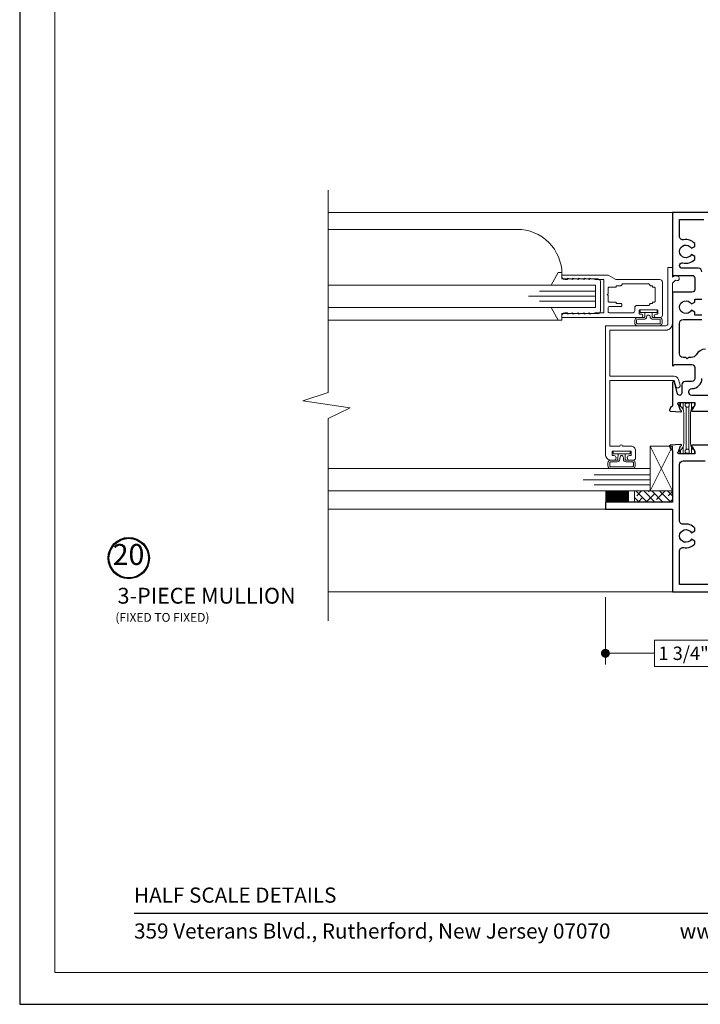
# Model space of a CAD drawing. Extents: x -11.6 to 61.8, y -40.7 to 52.9.
# Drawn here: x 7.9 to 15.5, y 6.1 to 17.2 of the extents above; entities that cross this region are included whole.
import ezdxf
from ezdxf.enums import TextEntityAlignment as Align

# ---------------------------------------------------------------- set-up
doc = ezdxf.new("R2010")
doc.units = 0
doc.header["$LTSCALE"] = 0.01
doc.header["$MEASUREMENT"] = 0
doc.layers.get('0').update_dxf_attribs({"linetype": 'CONTINUOUS', "lineweight": 9})
doc.layers.get('DEFPOINTS').update_dxf_attribs({"linetype": 'CONTINUOUS'})
for name, color, linetype, lineweight in [('Brakeline', 124, 'CONTINUOUS', 15), ('Const Lines', 102, 'CONTINUOUS', 5), ('DIM', 4, 'CONTINUOUS', 15), ('Ext', 7, 'CONTINUOUS', 30), ('Ext-1', 7, 'CONTINUOUS', 20), ('Fill Aea', 5, 'CONTINUOUS', 15), ('Glass', 1, 'CONTINUOUS', 0), ('Marine', 1, 'CONTINUOUS', 9), ('Sealant', 2, 'CONTINUOUS', 5), ('Setting Blocks', 80, 'CONTINUOUS', 5), ('SPACER', 151, 'CONTINUOUS', 5), ('TBAR', 253, 'CONTINUOUS', 15), ('WSTP', 1, 'CONTINUOUS', 9)]:
    doc.layers.add(name, color=color, linetype=linetype, lineweight=lineweight)
doc.layers.add('TEXT', color=10, linetype='CONTINUOUS')
doc.layers.add('Title Block', color=7, linetype='CONTINUOUS')
doc.layers.add('VP', color=1, linetype='CONTINUOUS', lineweight=20, plot=False)
doc.styles.add('ROMAND', font='arial.ttf', dxfattribs={"height": 0.09})
doc.styles.get("Standard").update_dxf_attribs({"font": 'arial.ttf'})
doc.dimstyles.new('AWMC', dxfattribs={"dimscale": 0, "dimtxt": 0.13, "dimasz": 0.1, "dimexe": 0.125, "dimexo": 0.0625, "dimgap": -0.07, "dimtad": 0, "dimdec": 3, "dimzin": 0, "dimdsep": 46, "dimlunit": 5, "dimtxsty": 'Standard', "dimblk": 'DOT', "dimcen": 0.045, "dimclrd": 256, "dimclre": 256, "dimclrt": 7, "dimadec": 0, "dimazin": 0, "dimtfac": 0.625, "dimtdec": 3, "dimtofl": 0, "dimtmove": 0, "dimatfit": 3, "dimldrblk": 'CLOSEDBLANK', "dimfxl": 1, "dimfrac": 2, "dimtolj": 1, "dimtzin": 0, "dimlwd": 9, "dimlwe": 9, "dimarcsym": 0})

# ---------------------------------------------------------------- blocks, each defined once
blk = doc.blocks.new('_Dot')
at = {"color": 0, "linetype": 'ByBlock', "lineweight": -2}
blk.add_line((-0.5, 0), (-1, 0), dxfattribs=at)
at = {"color": 0, "linetype": 'ByBlock', "const_width": 0.5}
blk.add_lwpolyline([(-0.25, 0, 1), (0.25, 0, 1)], format="xyb", close=True, dxfattribs=at)
blk = doc.blocks.new('*D45')
at = {"layer": 'DEFPOINTS', "color": 0, "transparency": 16777216}
for p in [(14.481, 10.75), (16.23, 10.501), (14.481, 10.06)]:
    blk.add_point(p, dxfattribs=at)
at = {"layer": 'DIM', "lineweight": 9, "transparency": 16777216}
for p, q in [((14.481, 10.687), (14.481, 9.935)), ((16.23, 10.438), (16.23, 9.935)), ((15.68, 10.208), (15.032, 10.208)), ((15.032, 10.208), (15.032, 9.912)), ((15.68, 9.912), (15.68, 10.208)), ((14.581, 10.06), (15.032, 10.06)), ((16.13, 10.06), (15.68, 10.06)), ((15.032, 9.912), (15.68, 9.912))]:
    blk.add_line(p, q, dxfattribs=at)
at = {"layer": 'DIM', "lineweight": 9, "transparency": 16777216, "xscale": 0.1, "yscale": 0.1, "zscale": 0.1, "rotation": 180}
blk.add_blockref('_Dot', (14.481, 10.06), dxfattribs=at)
at = {"layer": 'DIM', "lineweight": 9, "transparency": 16777216, "xscale": 0.1, "yscale": 0.1, "zscale": 0.1}
blk.add_blockref('_Dot', (16.23, 10.06), dxfattribs=at)
at = {"layer": 'DIM', "color": 7, "transparency": 16777216, "insert": (15.356, 10.06), "char_height": 0.15, "attachment_point": 5}
blk.add_mtext('\\A1;1 3/4"', dxfattribs=at)
blk = doc.blocks.new('_ClosedBlank')
at = {"layer": 'DIM', "color": 0, "lineweight": -2}
for p, q in [((-1, 0.17), (0, 0)), ((-1, 0.17), (-1, -0.17)), ((0, 0), (-1, -0.17))]:
    blk.add_line(p, q, dxfattribs=at)
blk = doc.blocks.new('INSULBAR')
at = {"layer": 'TBAR', "lineweight": 0}
h = blk.add_hatch(dxfattribs=at)
h.set_pattern_fill('LINE', color=252, scale=0.25, style=0)
h.set_pattern_definition([(0, (-3.426197, -6.508537), (0, 0.03125), [])])
h.paths.add_polyline_path([(-0.459, -0.014, -0.247131), (-0.539, 0.028, 0.247131), (-0.546, 0.032), (-0.567, 0.032, 0.414214), (-0.575, 0.023), (-0.575, -0.024, 0.414214), (-0.567, -0.032), (-0.558, -0.032, -1.779511), (-0.558, -0.072), (-0.567, -0.072, 0.414214), (-0.575, -0.081), (-0.575, -0.127, 0.414214), (-0.567, -0.136), (-0.546, -0.136, 0.247131), (-0.539, -0.132, -0.247131), (-0.459, -0.09), (-0.116, -0.09, -0.247131), (-0.036, -0.132, 0.247131), (-0.029, -0.136), (-0.008, -0.136, 0.414214), (0, -0.127), (0, -0.081, 0.414214), (-0.008, -0.072), (-0.017, -0.072, -1.779511), (-0.017, -0.032), (-0.008, -0.032, 0.414214), (0, -0.024), (0, 0.023, 0.414214), (-0.008, 0.032), (-0.029, 0.032, 0.247131), (-0.036, 0.028, -0.247131), (-0.116, -0.014)])
at = {"layer": 'TBAR', "color": 253}
blk.add_lwpolyline([(-0.539, 0.028, 0.247131), (-0.546, 0.032), (-0.567, 0.032, 0.414214), (-0.575, 0.023), (-0.575, -0.024, 0.414214), (-0.567, -0.032), (-0.558, -0.032, -1.779511), (-0.558, -0.072), (-0.567, -0.072, 0.414214), (-0.575, -0.081), (-0.575, -0.127, 0.414214), (-0.567, -0.136), (-0.546, -0.136, 0.247131), (-0.539, -0.132, -0.247131), (-0.459, -0.09), (-0.116, -0.09, -0.247131), (-0.036, -0.132, 0.247131), (-0.029, -0.136), (-0.008, -0.136, 0.414214), (0, -0.127), (0, -0.081, 0.414214), (-0.008, -0.072), (-0.017, -0.072, -1.779511), (-0.017, -0.032), (-0.008, -0.032, 0.414214), (0, -0.024), (0, 0.023, 0.414214), (-0.008, 0.032), (-0.029, 0.032, 0.247131), (-0.036, 0.028, -0.247131), (-0.116, -0.014), (-0.459, -0.014, -0.247131)], format="xyb", close=True, dxfattribs=at)
for centre in [(-0.546, -0.052), (-0.029, -0.052)]:
    blk.add_circle(centre, 0.0232, dxfattribs=at)
blk = doc.blocks.new('25 X 50 Setblock')
at = {"layer": 'Setting Blocks'}
for p, q in [((0, -0.25), (-0.5, 0)), ((-0.5, -0.25), (0, 0))]:
    blk.add_line(p, q, dxfattribs=at)
blk.add_lwpolyline([(-0.5, -0.25), (0, -0.25), (0, 0), (-0.5, 0)], close=True, dxfattribs=at)

msp = doc.modelspace()

# ---------------------------------------------------------------- hatches: boundary and pattern name
at = {"layer": 'SPACER'}
h = msp.add_hatch(dxfattribs=at)
h.set_pattern_fill('ANSI38', color=256, scale=0.5, angle=90)
h.set_pattern_definition([(135, (23.11756, 11.36172), (-0.04419417, -0.04419417), []), (225, (23.11756, 11.36172), (-0.04419417, -0.1325825), [0.15625, -0.09375])])
h.paths.add_polyline_path([(15.2309, 11.7537), (15.2309, 11.8787), (14.8075, 11.8787), (14.8075, 11.7537)])

# ---------------------------------------------------------------- linework, layer by layer
at = {"layer": 'Brakeline'}
msp.add_lwpolyline([(11.3771, 10.4228), (11.3771, 12.6894), (11.6233, 12.8112), (11.0934, 12.8873), (11.3771, 12.9812), (11.3771, 15.2483)], dxfattribs=at)
at = {"layer": 'Const Lines'}
for p, q in [((15.2309, 14.9997), (11.3771, 14.9997)), ((13.9525, 13.7933), (11.3771, 13.7933)), ((14.4809, 11.6737), (11.3771, 11.6737)), ((15.2309, 10.7497), (11.3771, 10.7497))]:
    msp.add_line(p, q, dxfattribs=at)
msp.add_lwpolyline([(13.9939, 14.2978), (13.9939, 14.3088, 0.4142136), (13.4939, 14.8088), (11.3771, 14.8088)], format="xyb", dxfattribs=at)
at = {"layer": 'Ext'}
for points in [[(16.2309, 14.9997), (15.2309, 14.9997), (15.2309, 14.2897, 0.6681786), (15.2445, 14.284), (15.2542, 14.2937), (15.4499, 14.2937, -0.4142136), (15.4809, 14.2627), (15.4809, 14.1367, -0.4142136), (15.4499, 14.1057), (15.2309, 14.1057), (15.2309, 13.2897, 0.6889127), (15.2448, 13.2843), (15.2542, 13.2937), (15.4499, 13.2937, -0.4142136), (15.4809, 13.2627), (15.4809, 13.1367, -0.4142136), (15.4499, 13.1057), (15.3759, 13.1057, 0.4142136), (15.3359, 13.0657), (15.3359, 12.9734, -0.8769765), (15.2891, 12.9673), (15.2544, 13.0968, 0.8769765), (15.2309, 13.0937), (15.2309, 12.8342, -0.4142136), (15.219, 12.8224), (15.2137, 12.8224), (15.1998, 12.7844, 0.4931454), (15.2066, 12.7739), (15.3245, 12.7636, 1.2456693), (15.3225, 12.7788), (15.2978, 12.8467, -0.843039), (15.3017, 12.8697), (15.4828, 12.8697), (15.4828, 12.8401), (15.4522, 12.7872, 1), (15.4522, 12.7714), (15.6645, 12.7714, 1)], [(15.5609, 14.3337, 0.4142136), (15.5209, 14.3737), (15.3409, 14.3737, -0.4142136), (15.3109, 14.4037), (15.3109, 14.4039, -0.4908058), (15.3484, 14.4329, 0.2804873), (15.4809, 14.4729), (15.4809, 14.5045), (15.4433, 14.5262, -3.7320508), (15.4433, 14.5972), (15.4809, 14.6188), (15.4809, 14.6505, 0.2606057), (15.358, 14.6925, -0.4680226), (15.3109, 14.7319), (15.3109, 14.9197), (15.5839, 14.9197, -0.4142136)], [(15.5609, 13.8497), (15.4809, 13.8497), (15.4809, 13.8805), (15.4433, 13.9022, -3.7320508), (15.4433, 13.9732), (15.4809, 13.9948), (15.4809, 14.0257), (15.5609, 14.0257)], [(15.6009, 13.4657, 0.2696468), (15.4966, 13.405, -0.2696468), (15.4427, 13.3737), (15.4118, 13.3737), (15.3968, 13.3587), (15.3818, 13.3737), (15.3509, 13.3737, -0.4142136), (15.3109, 13.4137), (15.3109, 13.7597, -0.4142136), (15.3509, 13.7997), (15.5609, 13.7997)], [(15.8741, 12.9497), (15.4469, 12.9497, -0.4142136), (15.4159, 12.9807), (15.4159, 12.9947, -0.4142136), (15.4469, 13.0257), (15.4499, 13.0257, 0.4142136), (15.5609, 13.1367)], [(15.6645, 12.3929), (15.4522, 12.3929, 1), (15.4522, 12.3772), (15.4828, 12.3242), (15.4828, 12.2947), (15.3017, 12.2947, -0.843039), (15.2978, 12.3176), (15.3225, 12.3855, 1.2459742), (15.3245, 12.4008), (15.2066, 12.3904, 0.4931454), (15.1998, 12.3799), (15.2137, 12.3419), (15.219, 12.3419, -0.4142136), (15.2309, 12.3301), (15.2309, 11.7537), (14.4809, 11.7537), (14.4809, 11.6737), (15.2309, 11.6737), (15.2309, 10.7497), (16.2309, 10.7497)], [(16.1909, 10.8297), (15.3109, 10.8297), (15.3109, 11.2045, -0.4680226), (15.358, 11.2438, 0.2636331), (15.4819, 11.287), (15.4819, 11.3169), (15.4433, 11.3392, -3.7320508), (15.4433, 11.4102), (15.4819, 11.4324), (15.4819, 11.4624, 0.2636331), (15.358, 11.5055, -0.4680226), (15.3109, 11.5449), (15.3109, 12.1747, -0.4142136), (15.3509, 12.2147), (15.5975, 12.2147)]]:
    msp.add_lwpolyline(points, format="xyb", dxfattribs=at)
at = {"layer": 'Ext-1'}
for points in [[(14.6715, 12.3798, 1), (14.6415, 12.3798), (14.5309, 12.3798), (14.5309, 13.1142), (15.2519, 13.1142), (15.2684, 13.0527, 1), (15.3167, 13.0656), (15.3002, 13.1271, 0.3394543), (15.2519, 13.1642), (14.5309, 13.1642), (14.5309, 13.6798), (15.1559, 13.6798, 0.4142136), (15.2309, 13.7548), (15.2309, 14.205), (15.2668, 14.2404, 1.2301325), (15.2891, 14.2846), (15.2553, 14.2937, 0.2657404), (15.2476, 14.2916), (15.2309, 14.2752), (15.2309, 14.3818), (15.1809, 14.3818), (15.1809, 13.7548, -0.4142136), (15.1559, 13.7298), (14.4809, 13.7298), (14.4809, 12.2868, 0.4142136), (14.5429, 12.2248), (14.5754, 12.2248, 1), (14.5754, 12.2748), (14.5579, 12.2748), (14.5579, 12.3248), (14.7679, 12.3248), (14.7679, 12.2748), (14.7504, 12.2748, 1), (14.7504, 12.2248), (14.7929, 12.2248, 0.4142136), (14.8179, 12.2498), (14.8179, 12.3298, 0.4142136), (14.7679, 12.3798)], [(14.2419, 13.8728), (14.1799, 13.8578), (14.1799, 13.8728), (14.1179, 13.8578), (14.1179, 13.8728), (14.0559, 13.8578), (14.0559, 13.8728), (14.0249, 13.8728, 0.4142136), (13.9939, 13.8418), (13.9939, 13.8228), (14.8839, 13.8228, 1), (14.8839, 13.8578), (14.8709, 13.8578, -0.4142136), (14.8589, 13.8698), (14.8589, 13.8958, -0.4142136), (14.8709, 13.9078), (15.0569, 13.9078, -0.4142136), (15.0689, 13.8958), (15.0689, 13.8698, -0.4142136), (15.0569, 13.8578), (15.0439, 13.8578, 1), (15.0439, 13.8228), (15.0939, 13.8228, 0.4142136), (15.1189, 13.8478), (15.1189, 14.2168, 0.4142136), (15.0879, 14.2478), (14.5985, 14.2478), (14.5119, 14.2978), (13.9939, 14.2978), (13.9939, 14.2788, 0.4142136), (14.0249, 14.2478), (14.0559, 14.2478), (14.0559, 14.2628), (14.1179, 14.2478), (14.1179, 14.2628), (14.1799, 14.2478), (14.1799, 14.2628), (14.2419, 14.2478), (14.2419, 14.2628), (14.3039, 14.2478), (14.3039, 14.2628), (14.3659, 14.2478), (14.4619, 14.2478), (14.4619, 13.8728), (14.3659, 13.8728), (14.3039, 13.8578), (14.3039, 13.8728), (14.2419, 13.8578)], [(14.6639, 14.1878, -0.4142136), (14.6539, 14.1778), (14.6019, 14.1778), (14.6019, 14.1608), (14.5219, 14.1608, 0.4142136), (14.5119, 14.1508), (14.5119, 14.0878), (14.5019, 14.0778), (14.5119, 14.0678), (14.5119, 14.0048, 0.4142136), (14.5219, 13.9948), (14.6019, 13.9948), (14.6019, 13.9778), (14.6539, 13.9778, -0.4142136), (14.6639, 13.9678), (14.6639, 13.9548, -0.4142136), (14.6539, 13.9448), (14.5269, 13.9448, 0.4142136), (14.5119, 13.9298), (14.5119, 13.8878, 0.4142136), (14.5269, 13.8728), (14.7839, 13.8728, 0.4142136), (14.8089, 13.8978), (14.8089, 13.9328, -0.4142136), (14.8339, 13.9578), (14.9669, 13.9578, 0.4142136), (14.9769, 13.9678, -0.4142136), (14.9869, 13.9778), (15.0079, 13.9778), (15.0079, 13.9948), (15.0289, 13.9948, 0.4142136), (15.0389, 14.0048), (15.0389, 14.1508, 0.4142136), (15.0289, 14.1608), (15.0079, 14.1608), (15.0079, 14.1778), (14.9869, 14.1778, -0.4142136), (14.9769, 14.1878, 0.4142136), (14.9669, 14.1978), (14.6739, 14.1978, 0.4142136)]]:
    msp.add_lwpolyline(points, format="xyb", close=True, dxfattribs=at)
at = {"layer": 'Glass'}
for points in [[(11.3771, 13.9353), (14.3689, 13.9353), (14.3689, 14.0038), (13.7439, 14.0038), (14.3689, 14.0038), (14.3689, 14.0603), (13.6189, 14.0603), (14.3689, 14.0603), (14.3689, 14.1169), (13.7439, 14.1169), (14.3689, 14.1169), (14.3689, 14.1853), (11.3771, 14.1853)], [(11.3771, 11.8787), (14.9809, 11.8787), (14.9809, 11.9472), (14.3559, 11.9472), (14.9809, 11.9472), (14.9809, 12.0037), (14.2309, 12.0037), (14.9809, 12.0037), (14.9809, 12.0602), (14.3559, 12.0602), (14.9809, 12.0602), (14.9809, 12.1287), (11.3771, 12.1287)]]:
    msp.add_lwpolyline(points, dxfattribs=at)
at = {"layer": 'Marine'}
msp.add_lwpolyline([(14.4257, 14.2243), (14.4257, 13.8953, -0.4142136), (14.3957, 13.8653), (13.9939, 13.8653), (13.9939, 13.7933), (13.9525, 13.7933), (13.8734, 13.9353), (14.3689, 13.9353), (14.3689, 14.1853), (13.8734, 14.1853), (13.9525, 14.3273), (13.9939, 14.3273), (13.9939, 14.2553), (14.3947, 14.2553, -0.4142136)], format="xyb", close=True, dxfattribs=at)
at = {"layer": 'Sealant', "color": 143, "const_width": 0.125}
msp.add_lwpolyline([(14.7446, 11.8164), (14.4814, 11.8164)], dxfattribs=at)
at = {"layer": 'SPACER'}
msp.add_lwpolyline([(15.2309, 11.7537), (15.2309, 11.8787), (14.8075, 11.8787), (14.8075, 11.7537)], close=True, dxfattribs=at)
at = {"layer": 'TEXT'}
for radius in [0.2304, 0.2219]:
    msp.add_circle((9.1457, 11.1262), radius, dxfattribs=at)
at = {"layer": 'Title Block', "color": 7, "lineweight": 30}
msp.add_line((9.2044, 7.149), (23.8544, 7.149), dxfattribs=at)
at = {"layer": 'Title Block'}
msp.add_lwpolyline([(7.9243, 28.3895), (7.9243, 6.1279), (25.1344, 6.1279), (25.1344, 28.3895)], close=True, dxfattribs=at)
at = {"layer": 'VP'}
msp.add_lwpolyline([(8.3165, 6.4848), (24.7422, 6.4848), (24.7422, 27.8581), (8.3165, 27.8581)], close=True, dxfattribs=at)
at = {"layer": 'WSTP'}
for points in [[(15.0585, 13.9078), (15.0585, 13.8778), (14.8693, 13.8778), (14.8693, 13.9078)], [(14.7575, 12.3245), (14.7575, 12.2945), (14.5683, 12.2945), (14.5683, 12.3245)]]:
    msp.add_lwpolyline(points, close=True, dxfattribs=at)
for points in [[(14.9231, 13.8778), (14.9221, 13.8312, -0.4502629), (14.9121, 13.8228), (14.8406, 13.8228, 0.374807), (14.8106, 13.7868), (14.8106, 13.7558, 0.4426724), (14.8406, 13.7298), (15.0851, 13.7298, 0.4142142), (15.1151, 13.7598), (15.1151, 13.7908, 0.4004219), (15.0851, 13.8228), (15.0136, 13.8228, -0.4502629), (15.0036, 13.8312), (15.0046, 13.8778)], [(14.6221, 12.2945), (14.6211, 12.2345, -0.4142138), (14.6111, 12.2245), (14.5396, 12.2245, 0.4142136), (14.5096, 12.1945), (14.5096, 12.1587, 0.4142136), (14.5396, 12.1287), (14.7841, 12.1287, 0.4142142), (14.8141, 12.1587), (14.8141, 12.1945, 0.4142136), (14.7841, 12.2245), (14.7126, 12.2245, -0.4142138), (14.7026, 12.2345), (14.7036, 12.2945)]]:
    msp.add_lwpolyline(points, format="xyb", close=True, dxfattribs=at)
for points in [[(14.8406, 13.7498), (15.0851, 13.7498, 0.4142136), (15.0951, 13.7598), (15.0951, 13.7908, 0.3743987), (15.0851, 13.8028), (15.0136, 13.8028, -0.3423111), (14.9836, 13.8223), (14.9825, 13.8348, 0.2205003), (14.9714, 13.8481), (14.9548, 13.8481, 0.379762), (14.9421, 13.8288, -0.4426724), (14.9121, 13.8028), (14.8406, 13.8028, 0.3743987), (14.8306, 13.7908), (14.8306, 13.7598, 0.4142136), (14.8406, 13.7498, 1)], [(14.5396, 12.1487), (14.7841, 12.1487, 0.4142136), (14.7941, 12.1587), (14.7941, 12.1945, 0.4142136), (14.7841, 12.2045), (14.7126, 12.2045, -0.4142136), (14.6826, 12.2345), (14.6828, 12.2384, 0.2028215), (14.6686, 12.2755), (14.6571, 12.2755, 0.1996405), (14.6411, 12.2345, -0.4142136), (14.6111, 12.2045), (14.5396, 12.2045, 0.4142136), (14.5296, 12.1945), (14.5296, 12.1587, 0.4142136), (14.5396, 12.1487, 1)]]:
    msp.add_lwpolyline(points, format="xyb", dxfattribs=at)

# ---------------------------------------------------------------- block references
at = {"layer": 'Fill Aea', "rotation": 90}
msp.add_blockref('INSULBAR', (15.3449, 12.8697), dxfattribs=at)
at = {"layer": 'Setting Blocks', "rotation": 90}
msp.add_blockref('25 X 50 Setblock', (14.9809, 12.3787), dxfattribs=at)

# ---------------------------------------------------------------- texts
at = {"layer": 'TEXT'}
for s, height, p in [('3-PIECE MULLION', 0.177247, (10.0164, 10.682)), ('(FIXED TO FIXED)', 0.098309, (9.5219, 10.4495))]:
    msp.add_text(s, height=height, dxfattribs=at).set_placement(p, align=Align.MIDDLE)
at = {"layer": 'TEXT', "insert": (9.3197, 11.1368), "char_height": 0.23441, "attachment_point": 6}
msp.add_mtext('20', dxfattribs=at)
at = {"layer": 'Title Block', "color": 7, "style": 'ROMAND'}
for s, p in [('HALF SCALE DETAILS', (9.2044, 7.2662)), ('359 Veterans Blvd., Rutherford, New Jersey 07070', (9.2044, 6.864)), ('www.architecturalwindow.com', (15.312, 6.864))]:
    msp.add_text(s, height=0.17, dxfattribs=at).set_placement(p)

# ---------------------------------------------------------------- dimensions: what is measured, and where the dimension line sits
at = {"layer": 'DIM', "color": 2}
dim = msp.add_linear_dim(base=(14.48093, 10.05998), p1=(16.23044, 10.50055), p2=(14.48093, 10.74967), dimstyle='AWMC', override={"dimscale": 1, "dimtxt": 0.15, "dimpost": '"'}, dxfattribs=at)
dim.commit()
dim.dimension.update_dxf_attribs({"geometry": '*D45', "text_midpoint": (15.35568, 10.05998)})

doc.saveas('drawing.dxf')
